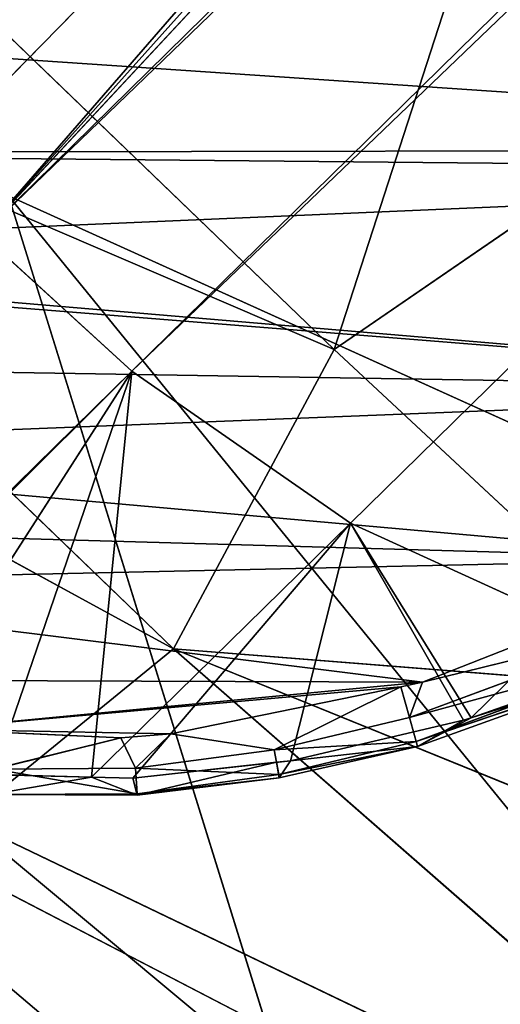
# Model space of a CAD drawing. Extents: x -391 to 391, y -334 to 448.
# Drawn here: x -295 to -287, y -282 to -265 of the extents above; entities that cross this region are included whole.
import ezdxf

# ---------------------------------------------------------------- set-up
doc = ezdxf.new("R2010")
doc.units = 0
doc.layers.get('0').update_dxf_attribs({"color": 13, "linetype": 'CONTINUOUS'})

# ---------------------------------------------------------------- blocks, each defined once
blk = doc.blocks.new('LEG')
for p, q in [((301.251, 16.274, 5.294), (46.641, 275.573, 220.243)), ((298.761, 12.688, 6.672), (44.151, 271.986, 221.62)), ((41.915, 269.531, 221.932), (296.525, 10.233, 6.984)), ((295.476, 9.184, 6.984), (278.133, 26.213, 21.361)), ((301.838, 22.594), (303.858, 17.454)), ((303.231, 21.656, 0.506), (304.828, 17.348, 0.571)), ((304.433, 17.237, 0.13), (303.231, 21.656, 0.506)), ((304.908, 17.371, 1.168), (303.349, 21.708, 1.05)), ((304.439, 18.248, 1.608), (303.349, 21.708, 1.05)), ((304.828, 17.348, 0.571), (303.349, 21.708, 1.05)), ((303.858, 17.454), (302.864, 21.494, 0.117)), ((302.864, 21.494, 0.117), (304.433, 17.237, 0.13)), ((304.439, 18.248, 1.608), (303.396, 21.227, 1.525)), ((302.883, 19.838, 2.928), (301.251, 16.274, 5.294)), ((302.883, 19.838, 2.928), (304.439, 18.248, 1.608)), ((304.439, 18.248, 1.608), (301.251, 16.274, 5.294)), ((304.481, 18.126, 1.611), (304.439, 18.248, 1.608)), ((304.439, 18.248, 1.608), (304.908, 17.371, 1.168)), ((301.251, 16.274, 5.294), (304.481, 18.126, 1.611)), ((305.143, 15.288, 1.682), (304.481, 18.126, 1.611)), ((304.481, 18.126, 1.611), (304.908, 17.371, 1.168)), ((304.433, 17.237, 0.13), (303.858, 17.454)), ((303.858, 17.454), (303.931, 17.099)), ((304.828, 17.348, 0.571), (304.433, 17.237, 0.13)), ((304.908, 17.371, 1.168), (304.828, 17.348, 0.571)), ((304.964, 15.018, 0.136), (304.828, 17.348, 0.571)), ((304.828, 17.348, 0.571), (305.371, 15.094, 0.605)), ((305.143, 15.288, 1.682), (304.908, 17.371, 1.168)), ((305.426, 15.104, 1.227), (304.908, 17.371, 1.168)), ((305.371, 15.094, 0.605), (304.908, 17.371, 1.168)), ((304.433, 17.237, 0.13), (303.931, 17.099)), ((303.931, 17.099), (304.964, 15.018, 0.136)), ((303.931, 17.099), (304.7, 13.326)), ((304.433, 17.237, 0.13), (304.964, 15.018, 0.136)), ((301.251, 16.274, 5.294), (298.761, 12.688, 6.672)), ((305.143, 15.288, 1.682), (301.251, 16.274, 5.294)), ((305.427, 12.704, 1.74), (301.251, 16.274, 5.294)), ((301.251, 16.274, 5.294), (305.41, 12.024, 1.754)), ((305.169, 15.057, 1.688), (305.143, 15.288, 1.682)), ((305.143, 15.288, 1.682), (305.426, 15.104, 1.227)), ((304.7, 13.326), (304.964, 15.018, 0.136)), ((305.371, 15.094, 0.605), (304.964, 15.018, 0.136)), ((304.964, 15.018, 0.136), (305.267, 12.746, 0.143)), ((305.426, 15.104, 1.227), (305.169, 15.057, 1.688)), ((305.427, 12.704, 1.74), (305.169, 15.057, 1.688)), ((305.169, 15.057, 1.688), (305.709, 12.777, 1.287)), ((305.267, 12.746, 0.143), (305.371, 15.094, 0.605)), ((305.371, 15.094, 0.605), (305.426, 15.104, 1.227)), ((305.684, 12.775, 0.639), (305.371, 15.094, 0.605)), ((305.709, 12.777, 1.287), (305.426, 15.104, 1.227)), ((305.426, 15.104, 1.227), (305.684, 12.775, 0.639)), ((305.267, 12.746, 0.143), (304.7, 13.326)), ((304.7, 13.326), (304.766, 12.505)), ((304.766, 12.505), (305.267, 12.746, 0.143)), ((305.684, 12.775, 0.639), (305.267, 12.746, 0.143)), ((305.267, 12.746, 0.143), (305.279, 10.436, 0.149)), ((305.279, 10.436, 0.149), (305.684, 12.775, 0.639)), ((305.709, 12.777, 1.287), (305.41, 12.024, 1.754)), ((305.709, 12.777, 1.287), (305.427, 12.704, 1.74)), ((305.684, 12.775, 0.639), (305.709, 12.777, 1.287)), ((305.697, 10.405, 0.673), (305.684, 12.775, 0.639)), ((305.691, 10.405, 1.344), (305.709, 12.777, 1.287)), ((305.709, 12.777, 1.287), (305.697, 10.405, 0.673)), ((298.761, 12.688, 6.672), (296.525, 10.233, 6.984)), ((298.761, 12.688, 6.672), (304.478, 6.865, 1.841)), ((304.507, 6.919, 1.841), (298.761, 12.688, 6.672)), ((298.761, 12.688, 6.672), (305.37, 10.418, 1.786)), ((305.41, 12.024, 1.754), (298.761, 12.688, 6.672)), ((305.071, 8.632, 1.817), (298.761, 12.688, 6.672)), ((305.41, 12.024, 1.754), (305.427, 12.704, 1.74)), ((304.766, 12.505), (304.627, 9.384)), ((304.766, 12.505), (305.279, 10.436, 0.149)), ((305.37, 10.418, 1.786), (305.41, 12.024, 1.754)), ((305.41, 12.024, 1.754), (305.691, 10.405, 1.344))]:
    blk.add_line(p, q)
at = {"color": 253}
mesh = blk.add_polyface(dxfattribs=at)
corners = [(302.883, 19.838, 2.928), (46.641, 275.573, 220.243), (301.251, 16.274, 5.294), (295.167, 27.696, 9.442), (279.736, 43.411, 22.469), (256.59, 66.983, 42.01), (248.875, 74.841, 48.523), (48.273, 279.136, 217.876)]
mesh.append_faces([[corners[k] for k in face] for face in [(0, 1, 2), (1, 6, 7)]], dxfattribs={"vtx0": -1, "color": 253})
mesh.append_faces([[corners[k] for k in face] for face in [(1, 0, 3), (1, 3, 4), (1, 4, 5), (1, 5, 6)]], dxfattribs={"vtx0": -1, "vtx2": -1, "color": 253})
mesh = blk.add_polyface(dxfattribs=at)
corners = [(298.761, 12.688, 6.672), (46.641, 275.573, 220.243), (44.151, 271.986, 221.62), (301.251, 16.274, 5.294)]
mesh.append_faces([[corners[k] for k in face] for face in [(0, 1, 2), (1, 0, 3)]], dxfattribs={"vtx0": -1, "color": 253})
mesh = blk.add_polyface(dxfattribs=at)
corners = [(296.525, 10.233, 6.984), (44.151, 271.986, 221.62), (41.915, 269.531, 221.932), (298.761, 12.688, 6.672)]
mesh.append_faces([[corners[k] for k in face] for face in [(0, 1, 2), (1, 0, 3)]], dxfattribs={"vtx0": -1, "color": 253})
mesh = blk.add_polyface(dxfattribs=at)
corners = [(36.178, 263.794, 221.932), (40.815, 270.652, 222.861), (35.057, 264.894, 222.861), (254.609, 49.311, 40.861), (41.915, 269.531, 221.932), (296.525, 10.233, 6.984), (271.903, 32.33, 26.525), (278.133, 26.213, 21.361), (295.476, 9.184, 6.984), (301.656, 3.115, 1.861), (302.594, 4.053, 1.861)]
mesh.append_faces([[corners[k] for k in face] for face in [(0, 1, 2), (5, 9, 10)]], dxfattribs={"vtx0": -1, "color": 253})
mesh.append_faces([[corners[k] for k in face] for face in [(1, 3, 4), (4, 3, 5)]], dxfattribs={"vtx0": -1, "vtx1": -1, "color": 253})
mesh.append_faces([[corners[k] for k in face] for face in [(1, 0, 3), (5, 3, 6), (5, 6, 7), (5, 7, 8), (5, 8, 9)]], dxfattribs={"vtx0": -1, "vtx2": -1, "color": 253})
mesh = blk.add_polyface(dxfattribs=at)
corners = [(293.021, 6.948, 6.672), (36.178, 263.794, 221.932), (33.723, 261.558, 221.62), (254.609, 49.311, 40.861), (271.903, 32.33, 26.525), (278.133, 26.213, 21.361), (295.476, 9.184, 6.984)]
mesh.append_faces([[corners[k] for k in face] for face in [(0, 1, 2), (5, 0, 6)]], dxfattribs={"vtx0": -1, "color": 253})
mesh.append_faces([[corners[k] for k in face] for face in [(1, 0, 3), (3, 0, 4), (4, 0, 5)]], dxfattribs={"vtx0": -1, "vtx1": -1, "color": 253})
mesh = blk.add_polyface(dxfattribs=at)
corners = [(289.435, 4.458, 5.294), (33.723, 261.558, 221.62), (30.136, 259.068, 220.243), (293.021, 6.948, 6.672)]
mesh.append_faces([[corners[k] for k in face] for face in [(0, 1, 2), (1, 0, 3)]], dxfattribs={"vtx0": -1, "color": 253})
mesh = blk.add_polyface(dxfattribs=at)
corners = [(269.949, 58.602), (262.244, 20.896), (247.107, 35.76), (264.56, 18.623), (269.813, 13.465), (272.623, 10.882), (284.813, 43.465), (275.821, 8.331), (279.014, 6.155), (282.143, 4.361), (285.079, 2.984), (287.086, 41.149), (287.803, 1.988), (292.244, 35.897), (290.436, 1.308), (292.986, 0.956), (295.133, 32.727), (295.186, 0.951), (295.486, 32.254), (296.821, 1.183), (299.059, 27.469), (296.954, 1.201), (298.637, 1.723), (300.044, 2.461), (301.838, 22.594), (301.296, 3.475), (302.234, 4.413), (303.858, 17.454), (303.82, 6.695), (304.627, 9.384), (303.931, 17.099), (304.7, 13.326), (304.766, 12.505)]
mesh.append_faces([[corners[k] for k in face] for face in [(0, 1, 2), (29, 31, 32)]], dxfattribs={"vtx0": -1, "color": 253})
mesh.append_faces([[corners[k] for k in face] for face in [(1, 0, 3), (3, 0, 4), (4, 0, 5), (5, 6, 7), (7, 6, 8), (8, 6, 9), (9, 6, 10), (10, 11, 12), (12, 13, 14), (14, 13, 15), (15, 16, 17), (17, 18, 19), (19, 20, 21), (21, 20, 22), (22, 20, 23), (23, 24, 25), (25, 24, 26), (26, 27, 28), (28, 27, 29)]], dxfattribs={"vtx0": -1, "vtx1": -1, "color": 253})
mesh.append_faces([[corners[k] for k in face] for face in [(5, 0, 6), (10, 6, 11), (12, 11, 13), (15, 13, 16), (17, 16, 18), (19, 18, 20), (23, 20, 24), (26, 24, 27), (29, 27, 30), (29, 30, 31)]], dxfattribs={"vtx0": -1, "vtx2": -1, "color": 253})
mesh = blk.add_polyface(dxfattribs=at)
corners = [(303.858, 17.454), (301.838, 22.594), (302.864, 21.494, 0.117)]
mesh.append_faces([[corners[k] for k in face] for face in [(0, 1, 2)]], dxfattribs={"color": 253})
mesh = blk.add_polyface(dxfattribs=at)
corners = [(304.433, 17.237, 0.13), (302.864, 21.494, 0.117), (303.231, 21.656, 0.506)]
mesh.append_faces([[corners[k] for k in face] for face in [(0, 1, 2)]], dxfattribs={"color": 253})
mesh = blk.add_polyface(dxfattribs=at)
corners = [(303.349, 21.708, 1.05), (304.828, 17.348, 0.571), (303.231, 21.656, 0.506)]
mesh.append_faces([[corners[k] for k in face] for face in [(0, 1, 2)]], dxfattribs={"color": 253})
mesh = blk.add_polyface(dxfattribs=at)
corners = [(303.231, 21.656, 0.506), (304.828, 17.348, 0.571), (304.433, 17.237, 0.13)]
mesh.append_faces([[corners[k] for k in face] for face in [(0, 1, 2)]], dxfattribs={"color": 253})
mesh = blk.add_polyface(dxfattribs=at)
corners = [(303.349, 21.708, 1.05), (304.439, 18.248, 1.608), (304.908, 17.371, 1.168)]
mesh.append_faces([[corners[k] for k in face] for face in [(0, 1, 2)]], dxfattribs={"color": 253})
mesh = blk.add_polyface(dxfattribs=at)
corners = [(303.349, 21.708, 1.05), (303.396, 21.227, 1.525), (304.439, 18.248, 1.608)]
mesh.append_faces([[corners[k] for k in face] for face in [(0, 1, 2)]], dxfattribs={"color": 253})
mesh = blk.add_polyface(dxfattribs=at)
corners = [(303.349, 21.708, 1.05), (304.908, 17.371, 1.168), (304.828, 17.348, 0.571)]
mesh.append_faces([[corners[k] for k in face] for face in [(0, 1, 2)]], dxfattribs={"color": 253})
mesh = blk.add_polyface(dxfattribs=at)
corners = [(304.433, 17.237, 0.13), (303.858, 17.454), (302.864, 21.494, 0.117)]
mesh.append_faces([[corners[k] for k in face] for face in [(0, 1, 2)]], dxfattribs={"color": 253})
mesh = blk.add_polyface(dxfattribs=at)
corners = [(303.396, 21.227, 1.525), (302.883, 19.838, 2.928), (304.439, 18.248, 1.608)]
mesh.append_faces([[corners[k] for k in face] for face in [(0, 1, 2)]], dxfattribs={"color": 253})
mesh = blk.add_polyface(dxfattribs=at)
corners = [(302.883, 19.838, 2.928), (301.251, 16.274, 5.294), (304.439, 18.248, 1.608)]
mesh.append_faces([[corners[k] for k in face] for face in [(0, 1, 2)]], dxfattribs={"color": 253})
mesh = blk.add_polyface(dxfattribs=at)
corners = [(304.481, 18.126, 1.611), (304.439, 18.248, 1.608), (301.251, 16.274, 5.294)]
mesh.append_faces([[corners[k] for k in face] for face in [(0, 1, 2)]], dxfattribs={"color": 253})
mesh = blk.add_polyface(dxfattribs=at)
corners = [(304.439, 18.248, 1.608), (304.481, 18.126, 1.611), (304.908, 17.371, 1.168)]
mesh.append_faces([[corners[k] for k in face] for face in [(0, 1, 2)]], dxfattribs={"color": 253})
mesh = blk.add_polyface(dxfattribs=at)
corners = [(305.143, 15.288, 1.682), (304.481, 18.126, 1.611), (301.251, 16.274, 5.294)]
mesh.append_faces([[corners[k] for k in face] for face in [(0, 1, 2)]], dxfattribs={"color": 253})
mesh = blk.add_polyface(dxfattribs=at)
corners = [(304.481, 18.126, 1.611), (305.143, 15.288, 1.682), (304.908, 17.371, 1.168)]
mesh.append_faces([[corners[k] for k in face] for face in [(0, 1, 2)]], dxfattribs={"color": 253})
mesh = blk.add_polyface(dxfattribs=at)
corners = [(304.433, 17.237, 0.13), (303.931, 17.099), (303.858, 17.454)]
mesh.append_faces([[corners[k] for k in face] for face in [(0, 1, 2)]], dxfattribs={"color": 253})
mesh = blk.add_polyface(dxfattribs=at)
corners = [(304.828, 17.348, 0.571), (304.964, 15.018, 0.136), (304.433, 17.237, 0.13)]
mesh.append_faces([[corners[k] for k in face] for face in [(0, 1, 2)]], dxfattribs={"color": 253})
mesh = blk.add_polyface(dxfattribs=at)
corners = [(304.908, 17.371, 1.168), (305.371, 15.094, 0.605), (304.828, 17.348, 0.571)]
mesh.append_faces([[corners[k] for k in face] for face in [(0, 1, 2)]], dxfattribs={"color": 253})
mesh = blk.add_polyface(dxfattribs=at)
corners = [(304.828, 17.348, 0.571), (305.371, 15.094, 0.605), (304.964, 15.018, 0.136)]
mesh.append_faces([[corners[k] for k in face] for face in [(0, 1, 2)]], dxfattribs={"color": 253})
mesh = blk.add_polyface(dxfattribs=at)
corners = [(304.908, 17.371, 1.168), (305.143, 15.288, 1.682), (305.426, 15.104, 1.227)]
mesh.append_faces([[corners[k] for k in face] for face in [(0, 1, 2)]], dxfattribs={"color": 253})
mesh = blk.add_polyface(dxfattribs=at)
corners = [(304.908, 17.371, 1.168), (305.426, 15.104, 1.227), (305.371, 15.094, 0.605)]
mesh.append_faces([[corners[k] for k in face] for face in [(0, 1, 2)]], dxfattribs={"color": 253})
mesh = blk.add_polyface(dxfattribs=at)
corners = [(304.964, 15.018, 0.136), (303.931, 17.099), (304.433, 17.237, 0.13)]
mesh.append_faces([[corners[k] for k in face] for face in [(0, 1, 2)]], dxfattribs={"color": 253})
mesh = blk.add_polyface(dxfattribs=at)
corners = [(304.964, 15.018, 0.136), (304.7, 13.326), (303.931, 17.099)]
mesh.append_faces([[corners[k] for k in face] for face in [(0, 1, 2)]], dxfattribs={"color": 253})
mesh = blk.add_polyface(dxfattribs=at)
corners = [(305.41, 12.024, 1.754), (301.251, 16.274, 5.294), (298.761, 12.688, 6.672)]
mesh.append_faces([[corners[k] for k in face] for face in [(0, 1, 2)]], dxfattribs={"color": 253})
mesh = blk.add_polyface(dxfattribs=at)
corners = [(305.427, 12.704, 1.74), (305.143, 15.288, 1.682), (301.251, 16.274, 5.294), (305.169, 15.057, 1.688)]
mesh.append_faces([[corners[k] for k in face] for face in [(0, 1, 2), (1, 0, 3)]], dxfattribs={"vtx0": -1, "color": 253})
mesh = blk.add_polyface(dxfattribs=at)
corners = [(305.427, 12.704, 1.74), (301.251, 16.274, 5.294), (305.41, 12.024, 1.754)]
mesh.append_faces([[corners[k] for k in face] for face in [(0, 1, 2)]], dxfattribs={"color": 253})
mesh = blk.add_polyface(dxfattribs=at)
corners = [(305.143, 15.288, 1.682), (305.169, 15.057, 1.688), (305.426, 15.104, 1.227)]
mesh.append_faces([[corners[k] for k in face] for face in [(0, 1, 2)]], dxfattribs={"color": 253})
mesh = blk.add_polyface(dxfattribs=at)
corners = [(305.267, 12.746, 0.143), (304.7, 13.326), (304.964, 15.018, 0.136)]
mesh.append_faces([[corners[k] for k in face] for face in [(0, 1, 2)]], dxfattribs={"color": 253})
mesh = blk.add_polyface(dxfattribs=at)
corners = [(305.371, 15.094, 0.605), (305.267, 12.746, 0.143), (304.964, 15.018, 0.136)]
mesh.append_faces([[corners[k] for k in face] for face in [(0, 1, 2)]], dxfattribs={"color": 253})
mesh = blk.add_polyface(dxfattribs=at)
corners = [(305.426, 15.104, 1.227), (305.169, 15.057, 1.688), (305.709, 12.777, 1.287)]
mesh.append_faces([[corners[k] for k in face] for face in [(0, 1, 2)]], dxfattribs={"color": 253})
mesh = blk.add_polyface(dxfattribs=at)
corners = [(305.169, 15.057, 1.688), (305.427, 12.704, 1.74), (305.709, 12.777, 1.287)]
mesh.append_faces([[corners[k] for k in face] for face in [(0, 1, 2)]], dxfattribs={"color": 253})
mesh = blk.add_polyface(dxfattribs=at)
corners = [(305.371, 15.094, 0.605), (305.684, 12.775, 0.639), (305.267, 12.746, 0.143)]
mesh.append_faces([[corners[k] for k in face] for face in [(0, 1, 2)]], dxfattribs={"color": 253})
mesh = blk.add_polyface(dxfattribs=at)
corners = [(305.426, 15.104, 1.227), (305.684, 12.775, 0.639), (305.371, 15.094, 0.605)]
mesh.append_faces([[corners[k] for k in face] for face in [(0, 1, 2)]], dxfattribs={"color": 253})
mesh = blk.add_polyface(dxfattribs=at)
corners = [(305.426, 15.104, 1.227), (305.709, 12.777, 1.287), (305.684, 12.775, 0.639)]
mesh.append_faces([[corners[k] for k in face] for face in [(0, 1, 2)]], dxfattribs={"color": 253})
mesh = blk.add_polyface(dxfattribs=at)
corners = [(305.267, 12.746, 0.143), (304.766, 12.505), (304.7, 13.326)]
mesh.append_faces([[corners[k] for k in face] for face in [(0, 1, 2)]], dxfattribs={"color": 253})
mesh = blk.add_polyface(dxfattribs=at)
corners = [(305.279, 10.436, 0.149), (304.766, 12.505), (305.267, 12.746, 0.143)]
mesh.append_faces([[corners[k] for k in face] for face in [(0, 1, 2)]], dxfattribs={"color": 253})
mesh = blk.add_polyface(dxfattribs=at)
corners = [(305.684, 12.775, 0.639), (305.279, 10.436, 0.149), (305.267, 12.746, 0.143)]
mesh.append_faces([[corners[k] for k in face] for face in [(0, 1, 2)]], dxfattribs={"color": 253})
mesh = blk.add_polyface(dxfattribs=at)
corners = [(305.684, 12.775, 0.639), (305.697, 10.405, 0.673), (305.279, 10.436, 0.149)]
mesh.append_faces([[corners[k] for k in face] for face in [(0, 1, 2)]], dxfattribs={"color": 253})
mesh = blk.add_polyface(dxfattribs=at)
corners = [(305.709, 12.777, 1.287), (305.427, 12.704, 1.74), (305.41, 12.024, 1.754)]
mesh.append_faces([[corners[k] for k in face] for face in [(0, 1, 2)]], dxfattribs={"color": 253})
mesh = blk.add_polyface(dxfattribs=at)
corners = [(305.709, 12.777, 1.287), (305.41, 12.024, 1.754), (305.691, 10.405, 1.344)]
mesh.append_faces([[corners[k] for k in face] for face in [(0, 1, 2)]], dxfattribs={"color": 253})
mesh = blk.add_polyface(dxfattribs=at)
corners = [(305.709, 12.777, 1.287), (305.697, 10.405, 0.673), (305.684, 12.775, 0.639)]
mesh.append_faces([[corners[k] for k in face] for face in [(0, 1, 2)]], dxfattribs={"color": 253})
mesh = blk.add_polyface(dxfattribs=at)
corners = [(305.709, 12.777, 1.287), (305.691, 10.405, 1.344), (305.697, 10.405, 0.673)]
mesh.append_faces([[corners[k] for k in face] for face in [(0, 1, 2)]], dxfattribs={"color": 253})
mesh = blk.add_polyface(dxfattribs=at)
corners = [(304.478, 6.865, 1.841), (298.761, 12.688, 6.672), (296.525, 10.233, 6.984)]
mesh.append_faces([[corners[k] for k in face] for face in [(0, 1, 2)]], dxfattribs={"color": 253})
mesh = blk.add_polyface(dxfattribs=at)
corners = [(304.507, 6.919, 1.841), (298.761, 12.688, 6.672), (304.478, 6.865, 1.841)]
mesh.append_faces([[corners[k] for k in face] for face in [(0, 1, 2)]], dxfattribs={"color": 253})
mesh = blk.add_polyface(dxfattribs=at)
corners = [(305.41, 12.024, 1.754), (298.761, 12.688, 6.672), (305.37, 10.418, 1.786)]
mesh.append_faces([[corners[k] for k in face] for face in [(0, 1, 2)]], dxfattribs={"color": 253})
mesh = blk.add_polyface(dxfattribs=at)
corners = [(305.071, 8.632, 1.817), (298.761, 12.688, 6.672), (304.507, 6.919, 1.841)]
mesh.append_faces([[corners[k] for k in face] for face in [(0, 1, 2)]], dxfattribs={"color": 253})
mesh = blk.add_polyface(dxfattribs=at)
corners = [(305.37, 10.418, 1.786), (298.761, 12.688, 6.672), (305.071, 8.632, 1.817)]
mesh.append_faces([[corners[k] for k in face] for face in [(0, 1, 2)]], dxfattribs={"color": 253})
mesh = blk.add_polyface(dxfattribs=at)
corners = [(305.279, 10.436, 0.149), (304.627, 9.384), (304.766, 12.505)]
mesh.append_faces([[corners[k] for k in face] for face in [(0, 1, 2)]], dxfattribs={"color": 253})
mesh = blk.add_polyface(dxfattribs=at)
corners = [(305.41, 12.024, 1.754), (305.37, 10.418, 1.786), (305.691, 10.405, 1.344)]
mesh.append_faces([[corners[k] for k in face] for face in [(0, 1, 2)]], dxfattribs={"color": 253})
blk = doc.blocks.new('SKP5594')
at = {"rotation": 270.0000000000001}
blk.add_blockref('LEG', (-306.123, -0.414), dxfattribs=at)
blk = doc.blocks.new('CHAIR_BASE2_1')
blk.add_blockref('SKP5594', (0, 0))
blk = doc.blocks.new('GROUP_1')
for p, q in [((105.635, 75.153, 207.327), (101.207, 61.48, 207.592)), ((101.207, 61.48, 207.592), (111.739, 68.714, 189.018)), ((98.575, 56.581, 205.717), (87.262, 67.462, 234.338)), ((101.207, 61.48, 207.592), (87.262, 67.462, 234.338)), ((101.207, 61.48, 207.592), (95.005, 67.448, 224.713)), ((83.358, 64.872, 232.259), (98.575, 56.581, 205.717)), ((113.053, 56.231, 92.51), (95.867, 64.001, 111.115)), ((110.507, 46.043, 104.145), (95.867, 64.001, 111.115)), ((100.108, 50.377, 115.421), (95.867, 64.001, 111.115)), ((98.575, 56.581, 205.717), (101.207, 61.48, 207.592)), ((107.214, 55.893, 191.785), (101.207, 61.48, 207.592)), ((95.141, 53.785, 204.964), (98.575, 56.581, 205.717)), ((109.817, 46.744, 179.813), (98.575, 56.581, 205.717)), ((112.525, 50.912, 179.118), (98.575, 56.581, 205.717)), ((107.214, 55.893, 191.785), (98.575, 56.581, 205.717)), ((103.613, 44.474, 117.548), (91.23, 54.983, 128.084)), ((91.23, 54.983, 128.084), (100.108, 50.377, 115.421)), ((106.927, 43.973, 180.071), (95.141, 53.785, 204.964)), ((95.141, 53.785, 204.964), (109.817, 46.744, 179.813))]:
    blk.add_line(p, q)
at = {"color": 9}
mesh = blk.add_polyface(dxfattribs=at)
corners = [(93.575, 80.563, 107.734), (110.777, 71.726, 88.251), (113.053, 56.231, 92.51)]
mesh.append_faces([[corners[k] for k in face] for face in [(0, 1, 2)]], dxfattribs={"color": 9})
mesh = blk.add_polyface(dxfattribs=at)
corners = [(93.575, 80.563, 107.734), (113.053, 56.231, 92.51), (95.867, 64.001, 111.115)]
mesh.append_faces([[corners[k] for k in face] for face in [(0, 1, 2)]], dxfattribs={"color": 9})
mesh = blk.add_polyface(dxfattribs=at)
corners = [(105.635, 75.153, 207.327), (95.005, 67.448, 224.713), (101.207, 61.48, 207.592)]
mesh.append_faces([[corners[k] for k in face] for face in [(0, 1, 2)]], dxfattribs={"color": 9})
mesh = blk.add_polyface(dxfattribs=at)
corners = [(105.635, 75.153, 207.327), (101.207, 61.48, 207.592), (111.739, 68.714, 189.018)]
mesh.append_faces([[corners[k] for k in face] for face in [(0, 1, 2)]], dxfattribs={"color": 9})
mesh = blk.add_polyface(dxfattribs=at)
corners = [(111.739, 68.714, 189.018), (101.207, 61.48, 207.592), (107.214, 55.893, 191.785)]
mesh.append_faces([[corners[k] for k in face] for face in [(0, 1, 2)]], dxfattribs={"color": 9})
mesh = blk.add_polyface(dxfattribs=at)
corners = [(87.262, 67.462, 234.338), (83.358, 64.872, 232.259), (98.575, 56.581, 205.717)]
mesh.append_faces([[corners[k] for k in face] for face in [(0, 1, 2)]], dxfattribs={"color": 9})
mesh = blk.add_polyface(dxfattribs=at)
corners = [(87.262, 67.462, 234.338), (98.575, 56.581, 205.717), (101.207, 61.48, 207.592)]
mesh.append_faces([[corners[k] for k in face] for face in [(0, 1, 2)]], dxfattribs={"color": 9})
mesh = blk.add_polyface(dxfattribs=at)
corners = [(87.262, 67.462, 234.338), (101.207, 61.48, 207.592), (95.005, 67.448, 224.713)]
mesh.append_faces([[corners[k] for k in face] for face in [(0, 1, 2)]], dxfattribs={"color": 9})
mesh = blk.add_polyface(dxfattribs=at)
corners = [(83.358, 64.872, 232.259), (95.141, 53.785, 204.964), (98.575, 56.581, 205.717)]
mesh.append_faces([[corners[k] for k in face] for face in [(0, 1, 2)]], dxfattribs={"color": 9})
mesh = blk.add_polyface(dxfattribs=at)
corners = [(95.867, 64.001, 111.115), (100.108, 50.377, 115.421), (91.23, 54.983, 128.084)]
mesh.append_faces([[corners[k] for k in face] for face in [(0, 1, 2)]], dxfattribs={"color": 9})
mesh = blk.add_polyface(dxfattribs=at)
corners = [(95.867, 64.001, 111.115), (110.507, 46.043, 104.145), (100.108, 50.377, 115.421)]
mesh.append_faces([[corners[k] for k in face] for face in [(0, 1, 2)]], dxfattribs={"color": 9})
mesh = blk.add_polyface(dxfattribs=at)
corners = [(95.867, 64.001, 111.115), (113.053, 56.231, 92.51), (110.507, 46.043, 104.145)]
mesh.append_faces([[corners[k] for k in face] for face in [(0, 1, 2)]], dxfattribs={"color": 9})
mesh = blk.add_polyface(dxfattribs=at)
corners = [(101.207, 61.48, 207.592), (98.575, 56.581, 205.717), (107.214, 55.893, 191.785)]
mesh.append_faces([[corners[k] for k in face] for face in [(0, 1, 2)]], dxfattribs={"color": 9})
mesh = blk.add_polyface(dxfattribs=at)
corners = [(98.575, 56.581, 205.717), (95.141, 53.785, 204.964), (109.817, 46.744, 179.813)]
mesh.append_faces([[corners[k] for k in face] for face in [(0, 1, 2)]], dxfattribs={"color": 9})
mesh = blk.add_polyface(dxfattribs=at)
corners = [(98.575, 56.581, 205.717), (112.525, 50.912, 179.118), (107.214, 55.893, 191.785)]
mesh.append_faces([[corners[k] for k in face] for face in [(0, 1, 2)]], dxfattribs={"color": 9})
mesh = blk.add_polyface(dxfattribs=at)
corners = [(98.575, 56.581, 205.717), (109.817, 46.744, 179.813), (112.525, 50.912, 179.118)]
mesh.append_faces([[corners[k] for k in face] for face in [(0, 1, 2)]], dxfattribs={"color": 9})
mesh = blk.add_polyface(dxfattribs=at)
corners = [(91.23, 54.983, 128.084), (103.613, 44.474, 117.548), (87.035, 50.403, 149.81)]
mesh.append_faces([[corners[k] for k in face] for face in [(0, 1, 2)]], dxfattribs={"color": 9})
mesh = blk.add_polyface(dxfattribs=at)
corners = [(91.23, 54.983, 128.084), (100.108, 50.377, 115.421), (103.613, 44.474, 117.548)]
mesh.append_faces([[corners[k] for k in face] for face in [(0, 1, 2)]], dxfattribs={"color": 9})
mesh = blk.add_polyface(dxfattribs=at)
corners = [(95.141, 53.785, 204.964), (89.049, 51.248, 203.31), (106.927, 43.973, 180.071)]
mesh.append_faces([[corners[k] for k in face] for face in [(0, 1, 2)]], dxfattribs={"color": 9})
mesh = blk.add_polyface(dxfattribs=at)
corners = [(95.141, 53.785, 204.964), (106.927, 43.973, 180.071), (109.817, 46.744, 179.813)]
mesh.append_faces([[corners[k] for k in face] for face in [(0, 1, 2)]], dxfattribs={"color": 9})
mesh = blk.add_polyface(dxfattribs=at)
corners = [(89.049, 51.248, 203.31), (84.437, 50.051, 202.275), (101.973, 41.061, 179.636)]
mesh.append_faces([[corners[k] for k in face] for face in [(0, 1, 2)]], dxfattribs={"color": 9})
mesh = blk.add_polyface(dxfattribs=at)
corners = [(89.049, 51.248, 203.31), (101.973, 41.061, 179.636), (106.927, 43.973, 180.071)]
mesh.append_faces([[corners[k] for k in face] for face in [(0, 1, 2)]], dxfattribs={"color": 9})

msp = doc.modelspace()

# ---------------------------------------------------------------- block references
for name, p in [('GROUP_1', (-391.326, -332.303, 266.129)), ('CHAIR_BASE2_1', (0, 28))]:
    msp.add_blockref(name, p)

doc.saveas('drawing.dxf')
